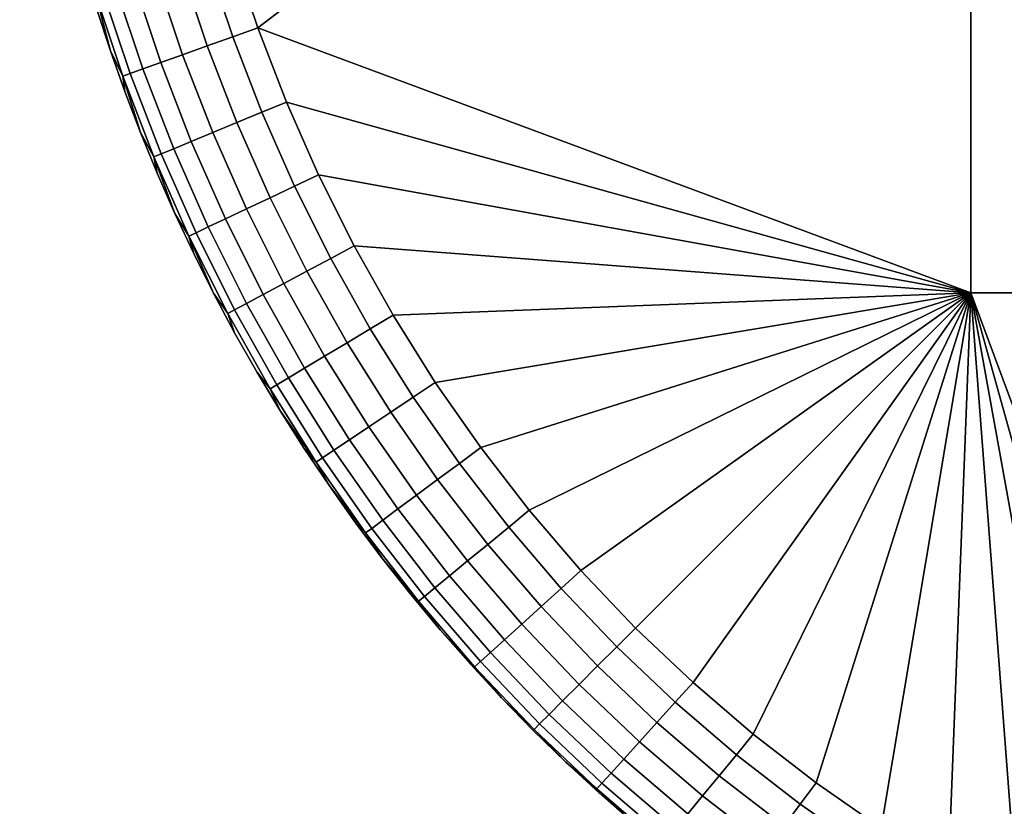
# Model space of a CAD drawing. Units: inches. Extents: x 153 to 338, y -2 to 95.
# Drawn here: x 166 to 166, y 17 to 18 of the extents above; entities that cross this region are included whole.
import ezdxf

# ---------------------------------------------------------------- set-up
doc = ezdxf.new("R2010")
doc.units = ezdxf.units.IN
doc.header["$MEASUREMENT"] = 0
doc.layers.add('Default', color=7, linetype='Continuous', true_color=0x000000)

msp = doc.modelspace()

# ---------------------------------------------------------------- meshes
at = {"layer": 'Default'}
mesh = msp.add_polyface(dxfattribs=at)
corners = [(169.03545, 10, 2.05786), (169.03545, 19.936, 12.37786), (169.03545, 19.936, 2.05786), (169.03545, 0.064, 12.37786), (169.03545, 10, 22.69786), (169.03545, 19.936, 22.69786), (169.03545, 10, 22.69786), (169.03119, 0.064, 22.79221), (169.03119, 19.936, 22.79221), (169.03545, 19.936, 22.69786), (168.91814, 19.936, 23.18012), (168.86429, 0.064, 23.27243), (168.86429, 19.936, 23.27243), (168.96172, 19.936, 23.08436), (168.91814, 0.064, 23.18012), (168.96172, 0.064, 23.08436), (168.9949, 19.936, 22.98677), (168.27435, 0.064, 23.70733), (168.1765, 19.936, 23.73033), (168.27435, 19.936, 23.70733), (167.98544, 10, 23.74786), (167.98544, 19.936, 23.74786), (168.07979, 19.936, 23.74361), (168.37193, 0.064, 23.67414), (168.37193, 19.936, 23.67414), (168.72791, 19.936, 23.44032), (168.72791, 0.064, 23.44032), (168.64725, 19.936, 23.51303), (167.98544, 10, 23.74786), (161.29044, 19.936, 23.74786), (167.98544, 19.936, 23.74786), (167.98544, 10, 1.00786), (167.98544, 19.936, 1.00786), (161.29044, 19.936, 1.00786), (161.29044, 0.064, 1.00786), (168.07979, 19.936, 1.01211), (167.98544, 19.936, 1.00786), (167.98544, 10, 1.00786), (168.27435, 19.936, 1.04839), (168.37193, 0.064, 1.08158), (168.37193, 19.936, 1.08158), (168.56001, 19.936, 1.17901), (168.64725, 0.064, 1.24269), (168.64725, 19.936, 1.24269), (168.72791, 19.936, 1.3154), (168.80061, 0.064, 1.39605), (168.80061, 19.936, 1.39605), (168.86429, 19.936, 1.48329), (168.91814, 0.064, 1.5756), (168.91814, 19.936, 1.5756), (169.03119, 19.936, 1.96351), (169.03545, 10, 2.05786), (169.03545, 19.936, 2.05786), (168.96172, 0.064, 1.67136), (168.96172, 19.936, 1.67136), (169.03545, 19.936, 12.37786), (169.03993, 19.95956, 2.05786), (169.03545, 19.936, 2.05786), (169.03993, 19.95956, 22.69786), (169.03545, 19.936, 22.69786), (169.16066, 19.936, 1.95183), (169.16544, 19.936, 2.05786), (169.16544, 10, 2.05786), (168.09146, 19.936, 0.88263), (168.09146, 0.064, 0.88263), (167.98544, 10, 0.87786), (167.98544, 19.936, 0.87786), (167.98544, 10, 0.87786), (161.29044, 19.936, 0.87786), (167.98544, 19.936, 0.87786), (161.29044, 19.936, 23.87786), (161.29044, 0.064, 23.87786), (167.98544, 10, 23.87786), (167.98544, 19.936, 23.87786), (168.09146, 19.936, 23.87309), (167.98544, 19.936, 23.87786), (167.98544, 10, 23.87786), (168.09146, 0.064, 23.87309), (168.20015, 19.936, 23.85816), (168.5274, 0.064, 23.74603), (168.5274, 19.936, 23.74603), (168.41978, 19.936, 23.79501), (168.63115, 19.936, 23.68551), (168.63115, 0.064, 23.68551), (168.72919, 19.936, 23.61396), (169.14574, 19.936, 22.91257), (169.11989, 19.936, 23.02255), (169.11989, 0.064, 23.02255), (169.16066, 19.936, 22.80389), (169.14574, 0.064, 22.91257), (169.16544, 10, 22.69786), (169.16544, 19.936, 22.69786), (169.0826, 19.936, 23.13221), (169.03362, 19.936, 23.23983), (169.0826, 0.064, 23.13221), (169.16544, 10, 22.69786), (169.16544, 19.936, 12.37786), (169.16544, 19.936, 22.69786), (169.16544, 0.064, 12.37786), (169.16544, 10, 2.05786), (169.16544, 19.936, 2.05786)]
mesh.append_faces([[corners[k] for k in face] for face in [(0, 1, 2, 2), (3, 4, 1, 1), (4, 5, 1, 1), (6, 7, 8, 8), (6, 8, 9, 9), (10, 11, 12, 12), (13, 14, 10, 10), (15, 13, 16, 16), (17, 18, 19, 19), (20, 21, 22, 22), (23, 19, 24, 24), (25, 26, 27, 27), (28, 29, 30, 30), (31, 32, 33, 33), (34, 31, 33, 33), (35, 36, 37, 37), (38, 39, 40, 40), (41, 42, 43, 43), (44, 45, 46, 46), (47, 48, 49, 49), (50, 51, 52, 52), (49, 53, 54, 54), (55, 56, 57, 57), (58, 55, 59, 59), (60, 61, 62, 62), (63, 64, 65, 66), (67, 68, 69, 69), (70, 71, 72, 73), (74, 75, 76, 76), (77, 78, 74, 74), (79, 80, 81, 81), (82, 83, 84, 84), (85, 86, 87, 87), (88, 85, 89, 89), (88, 90, 91, 91), (92, 93, 94, 94), (95, 96, 97, 97), (96, 98, 99, 100)]])
mesh = msp.add_polyface(dxfattribs=at)
corners = [(168.37193, 0.064, 1.08158), (168.38889, 0.04044, 1.08385), (168.4677, 0.064, 1.12516), (168.86205, 0.04044, 1.47195), (168.86429, 0.064, 1.48329), (168.80061, 0.064, 1.39605), (169.01993, 0.04044, 1.85215), (169.01791, 0.064, 1.8668), (168.9949, 0.064, 1.76894), (169.13864, 0.04044, 1.82854), (169.14574, 0.064, 1.84314), (169.16066, 0.064, 1.95183), (169.11989, 0.064, 1.73317), (168.96265, 0.04044, 1.40471), (168.9731, 0.064, 1.41215), (169.03362, 0.064, 1.51589), (168.90154, 0.064, 1.31411), (169.0826, 0.064, 1.62351), (169.07123, 0.04044, 1.60812), (168.6386, 0.04044, 1.08065), (168.63115, 0.064, 1.0702), (168.72919, 0.064, 1.14176), (168.21477, 0.04044, 0.90465), (168.20015, 0.064, 0.89756), (168.31012, 0.064, 0.92341), (168.09146, 0.064, 0.88263), (167.98544, 0.04044, 23.87337), (167.98544, 0.064, 23.87786), (161.29044, 0.064, 23.87786), (167.98544, 0.04044, 23.87337), (168.09146, 0.064, 23.87309), (167.98544, 0.064, 23.87786), (168.43518, 0.04044, 23.78365), (168.41978, 0.064, 23.79501), (168.31012, 0.064, 23.83231), (168.5274, 0.064, 23.74603), (168.6386, 0.04044, 23.67507), (168.63115, 0.064, 23.68551), (168.96265, 0.04044, 23.35101), (168.9731, 0.064, 23.34357), (168.90154, 0.064, 23.44161), (169.13864, 0.04044, 22.92718), (169.14574, 0.064, 22.91257), (169.11989, 0.064, 23.02255), (169.16095, 0.04044, 2.05786), (169.16544, 0.064, 2.05786), (169.16544, 0.064, 12.37786), (169.03545, 10, 2.05786), (169.03545, 0.064, 2.05786), (169.03545, 0.064, 12.37786), (169.03545, 0.064, 22.69786), (169.03545, 10, 22.69786), (169.03545, 10, 22.69786), (169.03545, 0.064, 22.69786), (169.03119, 0.064, 22.79221), (168.96172, 19.936, 23.08436), (168.96172, 0.064, 23.08436), (168.91814, 0.064, 23.18012), (168.9949, 19.936, 22.98677), (168.9949, 0.064, 22.98677), (169.01791, 19.936, 22.88892), (169.01791, 0.064, 22.88892), (167.98544, 10, 23.74786), (168.07979, 0.064, 23.74361), (167.98544, 0.064, 23.74786), (167.98544, 10, 23.74786), (167.98544, 0.064, 23.74786), (161.29044, 0.064, 23.74786), (167.98544, 10, 1.00786), (161.29044, 0.064, 1.00786), (167.98544, 0.064, 1.00786), (167.98544, 10, 1.00786), (167.98544, 0.064, 1.00786), (168.07979, 0.064, 1.01211), (169.03545, 10, 2.05786), (169.03119, 0.064, 1.96351), (169.03545, 0.064, 2.05786), (169.16544, 10, 2.05786), (169.16544, 0.064, 2.05786), (169.16066, 0.064, 1.95183), (167.98544, 10, 0.87786), (168.09146, 0.064, 0.88263), (167.98544, 0.064, 0.87786), (161.29044, 0.064, 0.87786), (167.98544, 10, 0.87786), (167.98544, 0.064, 0.87786), (167.98544, 0.064, 23.87786), (167.98544, 10, 23.87786), (161.29044, 0.064, 23.87786), (168.09146, 0.064, 23.87309), (167.98544, 10, 23.87786), (167.98544, 0.064, 23.87786), (169.16544, 10, 22.69786), (169.16066, 0.064, 22.80389), (169.16544, 0.064, 22.69786), (169.16544, 10, 22.69786), (169.16544, 0.064, 22.69786), (169.16544, 0.064, 12.37786), (169.16544, 0.064, 2.05786), (169.16544, 10, 2.05786)]
mesh.append_faces([[corners[k] for k in face] for face in [(0, 1, 2, 2), (3, 4, 5, 5), (6, 7, 8, 8), (9, 10, 11, 11), (10, 9, 12, 12), (13, 14, 15, 15), (13, 16, 14, 14), (17, 18, 15, 15), (19, 20, 21, 21), (22, 23, 24, 24), (23, 22, 25, 25), (26, 27, 28, 28), (29, 30, 31, 31), (32, 33, 34, 34), (32, 35, 33, 33), (35, 36, 37, 37), (38, 39, 40, 40), (41, 42, 43, 43), (44, 45, 46, 46), (47, 48, 49, 49), (50, 51, 49, 49), (52, 53, 54, 54), (55, 56, 57, 57), (58, 59, 56, 56), (59, 60, 61, 61), (62, 63, 64, 64), (65, 66, 67, 67), (68, 69, 70, 70), (71, 72, 73, 73), (74, 75, 76, 76), (77, 78, 79, 79), (80, 81, 82, 82), (83, 84, 85, 85), (86, 87, 88, 88), (89, 90, 91, 91), (92, 93, 94, 94), (95, 96, 97, 97), (98, 99, 97, 97)]])
mesh = msp.add_polyface(dxfattribs=at)
corners = [(169.03545, 19.936, 12.37786), (169.03545, 10, 2.05786), (169.03545, 0.064, 12.37786), (169.03119, 0.064, 22.79221), (169.01791, 0.064, 22.88892), (169.03119, 19.936, 22.79221), (168.91814, 0.064, 23.18012), (168.86429, 0.064, 23.27243), (168.91814, 19.936, 23.18012), (168.80061, 0.064, 23.35967), (168.80061, 19.936, 23.35967), (168.86429, 19.936, 23.27243), (168.9949, 19.936, 22.98677), (169.01791, 19.936, 22.88892), (168.9949, 0.064, 22.98677), (168.72791, 19.936, 23.44032), (168.72791, 0.064, 23.44032), (168.56001, 0.064, 23.5767), (168.56001, 19.936, 23.5767), (168.64725, 0.064, 23.51303), (168.4677, 19.936, 23.63056), (168.4677, 0.064, 23.63056), (168.64725, 19.936, 23.51303), (168.37193, 19.936, 23.67414), (168.37193, 0.064, 23.67414), (168.1765, 0.064, 23.73033), (168.07979, 0.064, 23.74361), (168.07979, 19.936, 23.74361), (168.1765, 19.936, 23.73033), (168.27435, 0.064, 23.70733), (168.27435, 19.936, 23.70733), (167.98544, 10, 23.74786), (161.29044, 19.936, 23.74786), (167.98544, 10, 23.74786), (161.29044, 0.064, 23.74786), (168.64725, 0.064, 1.24269), (168.56001, 19.936, 1.17901), (168.56001, 0.064, 1.17901), (168.07979, 0.064, 1.01211), (168.07979, 19.936, 1.01211), (167.98544, 10, 1.00786), (168.86429, 19.936, 1.48329), (168.86429, 0.064, 1.48329), (168.91814, 0.064, 1.5756), (168.80061, 19.936, 1.39605), (168.80061, 0.064, 1.39605), (168.96172, 19.936, 1.67136), (168.96172, 0.064, 1.67136), (168.9949, 0.064, 1.76894), (169.03119, 19.936, 1.96351), (169.03119, 0.064, 1.96351), (169.03545, 10, 2.05786), (169.16066, 0.064, 1.95183), (169.16066, 19.936, 1.95183), (169.16544, 10, 2.05786), (161.29044, 0.064, 0.87786), (161.29044, 19.936, 0.87786), (167.98544, 10, 0.87786), (168.31012, 0.064, 23.83231), (168.31012, 19.936, 23.83231), (168.20015, 0.064, 23.85816), (168.63115, 19.936, 23.68551), (168.5274, 0.064, 23.74603), (168.63115, 0.064, 23.68551), (168.41978, 19.936, 23.79501), (168.41978, 0.064, 23.79501), (168.72919, 19.936, 23.61396), (168.72919, 0.064, 23.61396), (168.09146, 0.064, 23.87309), (168.09146, 19.936, 23.87309), (167.98544, 10, 23.87786), (169.03362, 19.936, 23.23983), (169.03362, 0.064, 23.23983), (169.0826, 0.064, 23.13221), (169.14574, 0.064, 22.91257), (169.14574, 19.936, 22.91257), (169.11989, 0.064, 23.02255), (169.0826, 19.936, 23.13221), (169.16066, 19.936, 22.80389), (169.16066, 0.064, 22.80389), (169.16544, 10, 22.69786), (169.16544, 19.936, 12.37786), (169.16544, 10, 22.69786), (169.16544, 0.064, 12.37786)]
mesh.append_faces([[corners[k] for k in face] for face in [(0, 1, 2, 2), (3, 4, 5, 5), (6, 7, 8, 8), (7, 9, 10, 11), (12, 13, 14, 14), (13, 5, 4, 4), (15, 10, 9, 9), (15, 9, 16, 16), (17, 18, 19, 19), (20, 17, 21, 21), (16, 19, 22, 22), (23, 21, 24, 24), (25, 26, 27, 28), (28, 29, 25, 25), (24, 29, 30, 30), (23, 20, 21, 21), (18, 22, 19, 19), (20, 18, 17, 17), (31, 27, 26, 26), (32, 33, 34, 34), (35, 36, 37, 37), (38, 39, 40, 40), (41, 42, 43, 43), (42, 44, 45, 45), (46, 47, 48, 48), (49, 50, 51, 51), (52, 53, 54, 54), (55, 56, 57, 57), (58, 59, 60, 60), (61, 62, 63, 63), (62, 64, 65, 65), (66, 63, 67, 67), (68, 69, 70, 70), (71, 72, 73, 73), (74, 75, 76, 76), (77, 73, 76, 76), (78, 79, 80, 80), (81, 82, 83, 83)]])
mesh = msp.add_polyface(dxfattribs=at)
corners = [(165.78464, 17.87494, 0.40041), (165.78464, 17.87494, -0.07959), (165.79532, 17.84695, -0.07959), (165.79532, 17.84695, 0.40041), (165.85854, 17.97046, 0.50041), (166.3649, 18.29235, 0.50041), (165.84384, 18.02296, 0.50041), (166.3649, 17.73701, 0.50041), (165.87575, 17.91869, 0.50041), (165.8954, 17.8678, 0.50041), (165.84384, 18.02296, -0.17959), (166.3649, 18.29235, -0.17959), (165.85854, 17.97046, -0.17959), (165.87575, 17.91869, -0.17959), (166.3649, 17.73701, -0.17959), (165.8954, 17.8678, -0.17959), (165.80815, 18.01403, 0.49339), (165.79561, 18.06892, 0.49339), (165.77803, 18.06543, 0.48411), (165.79077, 18.00968, 0.48411), (165.8262, 18.01855, 0.49874), (165.81386, 18.07255, 0.49874), (165.8062, 17.95459, 0.48411), (165.77527, 18.0058, 0.47112), (165.79091, 17.94995, 0.47112), (165.82333, 17.95978, 0.49339), (165.84114, 17.96518, 0.49874), (165.8092, 17.89489, 0.47112), (165.77847, 17.94618, 0.45513), (165.79698, 17.89052, 0.45513), (165.82425, 17.90027, 0.48411), (165.84111, 17.9063, 0.49339), (165.85863, 17.91257, 0.49874), (165.80956, 17.83224, 0.43722), (165.78824, 17.88739, 0.43722), (165.7832, 17.88559, 0.4186), (165.80461, 17.83019, 0.4186), (165.81812, 17.83579, 0.45513), (165.83011, 17.84076, 0.47112), (165.84488, 17.84687, 0.48411), (165.86142, 17.85373, 0.49339), (165.8786, 17.86084, 0.49874), (165.79532, 17.84695, 0.40041), (165.85854, 17.97046, 0.50041), (165.84384, 18.02296, 0.50041), (165.8954, 17.8678, 0.50041), (165.87575, 17.91869, 0.50041), (165.90103, 17.81013, 0.49874), (165.91747, 17.81791, 0.50041), (165.83171, 18.07609, 0.50041), (165.80815, 18.01403, -0.17257), (165.79077, 18.00968, -0.16329), (165.77803, 18.06543, -0.16329), (165.79561, 18.06892, -0.17257), (165.8262, 18.01855, -0.17792), (165.81386, 18.07255, -0.17792), (165.8062, 17.95459, -0.16329), (165.79091, 17.94995, -0.1503), (165.77527, 18.0058, -0.1503), (165.82333, 17.95978, -0.17257), (165.84114, 17.96518, -0.17792), (165.8092, 17.89489, -0.1503), (165.79698, 17.89052, -0.13431), (165.77847, 17.94618, -0.13431), (165.82425, 17.90027, -0.16329), (165.84111, 17.9063, -0.17257), (165.85863, 17.91257, -0.17792), (165.80956, 17.83224, -0.1164), (165.80461, 17.83019, -0.09779), (165.7832, 17.88559, -0.09779), (165.78824, 17.88739, -0.1164), (165.81812, 17.83579, -0.13431), (165.83011, 17.84076, -0.1503), (165.84488, 17.84687, -0.16329), (165.86142, 17.85373, -0.17257), (165.8786, 17.86084, -0.17792), (165.79532, 17.84695, -0.07959), (165.83171, 18.07609, -0.17959), (165.84384, 18.02296, -0.17959), (165.85854, 17.97046, -0.17959), (165.87575, 17.91869, -0.17959), (165.90103, 17.81013, -0.17792), (165.8954, 17.8678, -0.17959), (165.91747, 17.81791, -0.17959)]
mesh.append_faces([[corners[k] for k in face] for face in [(0, 1, 2, 3), (4, 5, 6, 6), (7, 8, 9, 9), (5, 4, 8, 8), (10, 11, 12, 12), (13, 14, 15, 15), (16, 17, 18, 19), (20, 21, 17, 16), (22, 19, 23, 24), (25, 16, 19, 22), (26, 20, 16, 25), (27, 24, 28, 29), (30, 22, 24, 27), (31, 25, 22, 30), (32, 26, 25, 31), (33, 34, 35, 36), (37, 29, 34, 33), (38, 27, 29, 37), (39, 30, 27, 38), (40, 31, 30, 39), (41, 32, 31, 40), (35, 42, 36, 36), (26, 43, 44, 20), (41, 45, 46, 32), (47, 48, 45, 41), (32, 46, 43, 26), (20, 44, 49, 21), (50, 51, 52, 53), (54, 50, 53, 55), (56, 57, 58, 51), (59, 56, 51, 50), (60, 59, 50, 54), (61, 62, 63, 57), (64, 61, 57, 56), (65, 64, 56, 59), (66, 65, 59, 60), (67, 68, 69, 70), (71, 67, 70, 62), (72, 71, 62, 61), (73, 72, 61, 64), (74, 73, 64, 65), (75, 74, 65, 66), (69, 68, 76, 76), (54, 55, 77, 78), (66, 60, 79, 80), (81, 75, 82, 83), (75, 66, 80, 82), (60, 54, 78, 79)]])
mesh = msp.add_polyface(dxfattribs=at)
corners = [(166.92006, 18.29235, 0.50041), (166.3649, 18.29235, 0.50041), (166.3649, 17.73701, 0.50041), (166.92006, 17.73701, 0.50041), (165.94189, 17.76913, 0.50041), (165.96861, 17.72161, 0.50041), (165.99757, 17.67544, 0.50041), (166.02875, 17.63078, 0.50041), (166.09747, 17.54642, 0.50041), (166.13493, 17.50698, 0.50041), (166.06206, 17.58773, 0.50041), (165.8954, 17.8678, 0.50041), (165.91747, 17.81791, 0.50041), (166.17438, 17.46952, 0.50041), (166.49585, 17.26738, 0.50041), (166.54674, 17.24771, 0.50041), (166.59851, 17.2305, 0.50041), (166.65103, 17.21579, 0.50041), (166.70418, 17.20364, 0.50041), (166.30344, 17.3696, 0.50041), (166.25876, 17.40078, 0.50041), (166.2157, 17.4341, 0.50041), (166.34961, 17.34062, 0.50041), (165.87575, 17.91869, 0.50041), (166.39714, 17.31389, 0.50041), (166.92006, 18.29235, -0.17959), (166.92006, 17.73701, -0.17959), (166.3649, 17.73701, -0.17959), (166.3649, 18.29235, -0.17959), (165.96861, 17.72161, -0.17959), (165.94189, 17.76913, -0.17959), (166.09747, 17.54642, -0.17959), (166.06206, 17.58773, -0.17959), (166.02875, 17.63078, -0.17959), (165.87575, 17.91869, -0.17959), (165.85854, 17.97046, -0.17959), (166.13493, 17.50698, -0.17959), (166.59851, 17.2305, -0.17959), (166.54674, 17.24771, -0.17959), (166.75781, 17.1941, -0.17959), (166.70418, 17.20364, -0.17959), (166.25876, 17.40078, -0.17959), (166.2157, 17.4341, -0.17959), (166.17438, 17.46952, -0.17959), (166.30344, 17.3696, -0.17959), (166.34961, 17.34062, -0.17959), (166.39714, 17.31389, -0.17959), (166.1376, 17.42896, 0.48411), (166.09622, 17.46826, 0.48411), (166.0849, 17.45695, 0.47112), (166.12686, 17.4171, 0.47112), (166.14964, 17.44223, 0.49339), (166.10889, 17.48094, 0.49339), (166.16216, 17.45603, 0.49874), (166.12207, 17.49411, 0.49874), (166.20415, 17.42003, 0.49874), (166.19232, 17.40564, 0.49339), (166.2157, 17.4341, 0.50041), (166.17438, 17.46952, 0.50041), (166.13493, 17.50698, 0.50041), (166.1376, 17.42896, -0.16329), (166.12686, 17.4171, -0.1503), (166.0849, 17.45695, -0.1503), (166.09622, 17.46826, -0.16329), (166.14964, 17.44223, -0.17257), (166.10889, 17.48094, -0.17257), (166.16216, 17.45603, -0.17792), (166.12207, 17.49411, -0.17792), (166.19232, 17.40564, -0.17257), (166.18095, 17.39179, -0.16329), (166.20415, 17.42003, -0.17792), (166.13493, 17.50698, -0.17959), (166.17438, 17.46952, -0.17959), (166.2157, 17.4341, -0.17959), (166.08398, 17.53419, -0.17792), (166.09747, 17.54642, -0.17959)]
mesh.append_faces([[corners[k] for k in face] for face in [(0, 1, 2, 3), (4, 5, 2, 2), (6, 7, 2, 2), (2, 8, 9, 9), (8, 2, 10, 10), (7, 10, 2, 2), (11, 12, 2, 2), (2, 9, 13, 13), (14, 15, 2, 2), (16, 17, 3, 3), (17, 18, 3, 3), (19, 2, 20, 20), (20, 2, 21, 21), (2, 19, 22, 22), (2, 1, 23, 23), (2, 15, 3, 3), (22, 24, 2, 2), (21, 2, 13, 13), (25, 26, 27, 28), (29, 30, 27, 27), (27, 31, 32, 32), (32, 33, 27, 27), (34, 35, 28, 28), (36, 31, 27, 27), (37, 38, 26, 26), (39, 40, 26, 26), (41, 42, 27, 27), (42, 43, 27, 27), (27, 44, 41, 41), (45, 27, 46, 46), (27, 34, 28, 28), (44, 27, 45, 45), (27, 26, 38, 38), (36, 27, 43, 43), (47, 48, 49, 50), (51, 52, 48, 47), (53, 54, 52, 51), (55, 53, 51, 56), (55, 57, 58, 53), (53, 58, 59, 54), (60, 61, 62, 63), (64, 60, 63, 65), (66, 64, 65, 67), (68, 69, 60, 64), (70, 68, 64, 66), (66, 67, 71, 72), (70, 66, 72, 73), (67, 74, 75, 71)]])
mesh = msp.add_polyface(dxfattribs=at)
corners = [(165.73611, 18.04404, 0.40041), (165.73611, 18.04404, -0.07959), (165.74237, 18.01586, -0.07959), (165.74237, 18.01586, 0.40041), (165.74936, 17.98763, 0.40041), (165.74936, 17.98763, -0.07959), (165.75706, 17.95941, -0.07959), (165.75706, 17.95941, 0.40041), (165.76552, 17.93119, 0.40041), (165.76552, 17.93119, -0.07959), (165.7747, 17.90303, -0.07959), (165.7747, 17.90303, 0.40041), (165.78464, 17.87494, -0.07959), (165.78464, 17.87494, 0.40041), (165.73056, 18.07217, 0.40041), (165.73056, 18.07217, -0.07959), (165.75368, 18.0004, 0.43722), (165.74051, 18.05798, 0.43722), (165.73526, 18.05693, 0.4186), (165.74847, 17.9991, 0.4186), (165.76266, 18.00265, 0.45513), (165.74962, 18.05979, 0.45513), (165.77527, 18.0058, 0.47112), (165.76236, 18.06232, 0.47112), (165.79077, 18.00968, 0.48411), (165.77803, 18.06543, 0.48411), (165.76961, 17.94349, 0.43722), (165.76448, 17.94194, 0.4186), (165.77847, 17.94618, 0.45513), (165.79091, 17.94995, 0.47112), (165.78824, 17.88739, 0.43722), (165.7832, 17.88559, 0.4186), (165.79698, 17.89052, 0.45513), (165.73056, 18.07217, 0.40041), (165.73611, 18.04404, 0.40041), (165.74237, 18.01586, 0.40041), (165.74936, 17.98763, 0.40041), (165.75706, 17.95941, 0.40041), (165.76552, 17.93119, 0.40041), (165.7747, 17.90303, 0.40041), (165.78464, 17.87494, 0.40041), (165.79532, 17.84695, 0.40041), (165.72488, 18.11531, 0.4186), (165.75368, 18.0004, -0.1164), (165.74847, 17.9991, -0.09779), (165.73526, 18.05693, -0.09779), (165.74051, 18.05798, -0.1164), (165.76266, 18.00265, -0.13431), (165.74962, 18.05979, -0.13431), (165.77527, 18.0058, -0.1503), (165.76236, 18.06232, -0.1503), (165.79077, 18.00968, -0.16329), (165.77803, 18.06543, -0.16329), (165.76961, 17.94349, -0.1164), (165.76448, 17.94194, -0.09779), (165.77847, 17.94618, -0.13431), (165.79091, 17.94995, -0.1503), (165.78824, 17.88739, -0.1164), (165.7832, 17.88559, -0.09779), (165.79698, 17.89052, -0.13431), (165.73611, 18.04404, -0.07959), (165.73056, 18.07217, -0.07959), (165.74936, 17.98763, -0.07959), (165.74237, 18.01586, -0.07959), (165.76552, 17.93119, -0.07959), (165.75706, 17.95941, -0.07959), (165.7747, 17.90303, -0.07959), (165.79532, 17.84695, -0.07959), (165.78464, 17.87494, -0.07959)]
mesh.append_faces([[corners[k] for k in face] for face in [(0, 1, 2, 3), (4, 5, 6, 7), (3, 2, 5, 4), (8, 9, 10, 11), (11, 10, 12, 13), (7, 6, 9, 8), (14, 15, 1, 0), (16, 17, 18, 19), (20, 21, 17, 16), (22, 23, 21, 20), (24, 25, 23, 22), (26, 16, 19, 27), (28, 20, 16, 26), (29, 22, 20, 28), (30, 26, 27, 31), (32, 28, 26, 30), (18, 33, 34, 34), (18, 34, 35, 35), (19, 36, 37, 37), (27, 38, 39, 39), (31, 39, 40, 40), (27, 37, 38, 38), (31, 40, 41, 41), (19, 35, 36, 36), (18, 42, 33, 33), (19, 18, 35, 35), (31, 27, 39, 39), (19, 37, 27, 27), (43, 44, 45, 46), (47, 43, 46, 48), (49, 47, 48, 50), (51, 49, 50, 52), (53, 54, 44, 43), (55, 53, 43, 47), (56, 55, 47, 49), (57, 58, 54, 53), (59, 57, 53, 55), (45, 60, 61, 61), (44, 62, 63, 63), (54, 64, 65, 65), (54, 66, 64, 64), (44, 65, 62, 62), (58, 67, 68, 68), (58, 68, 66, 66), (45, 63, 60, 60), (44, 63, 45, 45), (58, 66, 54, 54), (44, 54, 65, 65)]])
mesh = msp.add_polyface(dxfattribs=at)
corners = [(165.89099, 17.65634, 0.40041), (165.89099, 17.65634, -0.07959), (165.90759, 17.63022, -0.07959), (165.90759, 17.63022, 0.40041), (165.99757, 17.67544, 0.50041), (166.3649, 17.73701, 0.50041), (165.96861, 17.72161, 0.50041), (165.91747, 17.81791, 0.50041), (165.94189, 17.76913, 0.50041), (165.91747, 17.81791, -0.17959), (166.3649, 17.73701, -0.17959), (165.94189, 17.76913, -0.17959), (165.96861, 17.72161, -0.17959), (165.99757, 17.67544, -0.17959), (166.02875, 17.63078, -0.17959), (165.8954, 17.8678, -0.17959), (165.90944, 17.75178, 0.49339), (165.88422, 17.80218, 0.49339), (165.86803, 17.79452, 0.48411), (165.89365, 17.74334, 0.48411), (165.92584, 17.76056, 0.49874), (165.90103, 17.81013, 0.49874), (165.90797, 17.68525, 0.47112), (165.87956, 17.7358, 0.47112), (165.8681, 17.72968, 0.45513), (165.89684, 17.67857, 0.45513), (165.92169, 17.69347, 0.48411), (165.93704, 17.70268, 0.49339), (165.953, 17.71225, 0.49874), (165.92027, 17.62377, 0.43722), (165.88889, 17.6738, 0.43722), (165.88429, 17.67105, 0.4186), (165.91583, 17.6208, 0.4186), (165.92799, 17.62893, 0.45513), (165.9388, 17.63614, 0.47112), (165.95209, 17.64503, 0.48411), (165.96698, 17.65499, 0.49339), (165.98245, 17.66533, 0.49874), (165.99918, 17.60884, 0.49339), (165.98479, 17.59816, 0.48411), (166.01413, 17.61993, 0.49874), (165.89099, 17.65634, 0.40041), (165.90759, 17.63022, 0.40041), (165.87511, 17.6828, 0.40041), (165.96861, 17.72161, 0.50041), (165.94189, 17.76913, 0.50041), (166.02875, 17.63078, 0.50041), (165.99757, 17.67544, 0.50041), (165.91747, 17.81791, 0.50041), (165.90944, 17.75178, -0.17257), (165.89365, 17.74334, -0.16329), (165.86803, 17.79452, -0.16329), (165.88422, 17.80218, -0.17257), (165.92584, 17.76056, -0.17792), (165.90103, 17.81013, -0.17792), (165.90797, 17.68525, -0.1503), (165.89684, 17.67857, -0.13431), (165.8681, 17.72968, -0.13431), (165.87956, 17.7358, -0.1503), (165.92169, 17.69347, -0.16329), (165.93704, 17.70268, -0.17257), (165.953, 17.71225, -0.17792), (165.92027, 17.62377, -0.1164), (165.91583, 17.6208, -0.09779), (165.88429, 17.67105, -0.09779), (165.88889, 17.6738, -0.1164), (165.92799, 17.62893, -0.13431), (165.9388, 17.63614, -0.1503), (165.95209, 17.64503, -0.16329), (165.96698, 17.65499, -0.17257), (165.98245, 17.66533, -0.17792), (165.99918, 17.60884, -0.17257), (165.98479, 17.59816, -0.16329), (166.01413, 17.61993, -0.17792), (165.90759, 17.63022, -0.07959), (165.89099, 17.65634, -0.07959), (165.91747, 17.81791, -0.17959), (165.94189, 17.76913, -0.17959), (165.96861, 17.72161, -0.17959), (165.99757, 17.67544, -0.17959), (166.02875, 17.63078, -0.17959)]
mesh.append_faces([[corners[k] for k in face] for face in [(0, 1, 2, 3), (4, 5, 6, 6), (5, 7, 8, 8), (9, 10, 11, 11), (12, 10, 13, 13), (13, 10, 14, 14), (10, 9, 15, 15), (16, 17, 18, 19), (20, 21, 17, 16), (22, 23, 24, 25), (26, 19, 23, 22), (27, 16, 19, 26), (28, 20, 16, 27), (29, 30, 31, 32), (33, 25, 30, 29), (34, 22, 25, 33), (35, 26, 22, 34), (36, 27, 26, 35), (37, 28, 27, 36), (38, 36, 35, 39), (40, 37, 36, 38), (32, 41, 42, 42), (31, 43, 41, 41), (32, 31, 41, 41), (28, 44, 45, 20), (40, 46, 47, 37), (37, 47, 44, 28), (20, 45, 48, 21), (49, 50, 51, 52), (53, 49, 52, 54), (55, 56, 57, 58), (59, 55, 58, 50), (60, 59, 50, 49), (61, 60, 49, 53), (62, 63, 64, 65), (66, 62, 65, 56), (67, 66, 56, 55), (68, 67, 55, 59), (69, 68, 59, 60), (70, 69, 60, 61), (71, 72, 68, 69), (73, 71, 69, 70), (63, 74, 75, 75), (63, 75, 64, 64), (53, 54, 76, 77), (70, 61, 78, 79), (73, 70, 79, 80), (61, 53, 77, 78)]])
mesh = msp.add_polyface(dxfattribs=at)
corners = [(165.80675, 17.81909, 0.40041), (165.80675, 17.81909, -0.07959), (165.81892, 17.7914, -0.07959), (165.81892, 17.7914, 0.40041), (165.83186, 17.76389, 0.40041), (165.83186, 17.76389, -0.07959), (165.84554, 17.7366, -0.07959), (165.84554, 17.7366, 0.40041), (165.85995, 17.70956, 0.40041), (165.85995, 17.70956, -0.07959), (165.87511, 17.6828, -0.07959), (165.87511, 17.6828, 0.40041), (165.89099, 17.65634, -0.07959), (165.89099, 17.65634, 0.40041), (165.79532, 17.84695, 0.40041), (165.79532, 17.84695, -0.07959), (165.83347, 17.77817, 0.43722), (165.80956, 17.83224, 0.43722), (165.80461, 17.83019, 0.4186), (165.82863, 17.77588, 0.4186), (165.84184, 17.78213, 0.45513), (165.81812, 17.83579, 0.45513), (165.85358, 17.78769, 0.47112), (165.83011, 17.84076, 0.47112), (165.86803, 17.79452, 0.48411), (165.84488, 17.84687, 0.48411), (165.88422, 17.80218, 0.49339), (165.86142, 17.85373, 0.49339), (165.90103, 17.81013, 0.49874), (165.8786, 17.86084, 0.49874), (165.85992, 17.72531, 0.43722), (165.85521, 17.72279, 0.4186), (165.8681, 17.72968, 0.45513), (165.87956, 17.7358, 0.47112), (165.89365, 17.74334, 0.48411), (165.88889, 17.6738, 0.43722), (165.88429, 17.67105, 0.4186), (165.89684, 17.67857, 0.45513), (165.79532, 17.84695, 0.40041), (165.80675, 17.81909, 0.40041), (165.81892, 17.7914, 0.40041), (165.83186, 17.76389, 0.40041), (165.84554, 17.7366, 0.40041), (165.85995, 17.70956, 0.40041), (165.87511, 17.6828, 0.40041), (165.83347, 17.77817, -0.1164), (165.82863, 17.77588, -0.09779), (165.80461, 17.83019, -0.09779), (165.80956, 17.83224, -0.1164), (165.84184, 17.78213, -0.13431), (165.81812, 17.83579, -0.13431), (165.85358, 17.78769, -0.1503), (165.83011, 17.84076, -0.1503), (165.86803, 17.79452, -0.16329), (165.84488, 17.84687, -0.16329), (165.88422, 17.80218, -0.17257), (165.86142, 17.85373, -0.17257), (165.90103, 17.81013, -0.17792), (165.8786, 17.86084, -0.17792), (165.85992, 17.72531, -0.1164), (165.85521, 17.72279, -0.09779), (165.8681, 17.72968, -0.13431), (165.87956, 17.7358, -0.1503), (165.89365, 17.74334, -0.16329), (165.88889, 17.6738, -0.1164), (165.88429, 17.67105, -0.09779), (165.89684, 17.67857, -0.13431), (165.81892, 17.7914, -0.07959), (165.80675, 17.81909, -0.07959), (165.83186, 17.76389, -0.07959), (165.79532, 17.84695, -0.07959), (165.85995, 17.70956, -0.07959), (165.84554, 17.7366, -0.07959), (165.89099, 17.65634, -0.07959), (165.87511, 17.6828, -0.07959)]
mesh.append_faces([[corners[k] for k in face] for face in [(0, 1, 2, 3), (4, 5, 6, 7), (3, 2, 5, 4), (8, 9, 10, 11), (11, 10, 12, 13), (7, 6, 9, 8), (14, 15, 1, 0), (16, 17, 18, 19), (20, 21, 17, 16), (22, 23, 21, 20), (24, 25, 23, 22), (26, 27, 25, 24), (28, 29, 27, 26), (30, 16, 19, 31), (32, 20, 16, 30), (33, 22, 20, 32), (34, 24, 22, 33), (35, 30, 31, 36), (37, 32, 30, 35), (18, 38, 39, 39), (19, 40, 41, 41), (19, 41, 42, 42), (18, 39, 40, 40), (43, 44, 36, 31), (31, 42, 43, 43), (19, 18, 40, 40), (31, 19, 42, 42), (45, 46, 47, 48), (49, 45, 48, 50), (51, 49, 50, 52), (53, 51, 52, 54), (55, 53, 54, 56), (57, 55, 56, 58), (59, 60, 46, 45), (61, 59, 45, 49), (62, 61, 49, 51), (63, 62, 51, 53), (64, 65, 60, 59), (66, 64, 59, 61), (47, 67, 68, 68), (46, 69, 67, 67), (47, 68, 70, 70), (60, 71, 72, 72), (65, 73, 74, 74), (71, 60, 65, 74), (46, 72, 69, 69), (46, 67, 47, 47), (60, 72, 46, 46)]])
mesh = msp.add_polyface(dxfattribs=at)
corners = [(166.13368, 17.37297, 0.40041), (166.13368, 17.37297, -0.07959), (166.1577, 17.35296, -0.07959), (166.1577, 17.35296, 0.40041), (166.11018, 17.39362, 0.40041), (166.11018, 17.39362, -0.07959), (166.18219, 17.3336, -0.07959), (166.18219, 17.3336, 0.40041), (166.59851, 17.2305, 0.50041), (166.92006, 17.73701, 0.50041), (166.54674, 17.24771, 0.50041), (166.3649, 17.73701, 0.50041), (166.39714, 17.31389, 0.50041), (166.44594, 17.28946, 0.50041), (166.49585, 17.26738, 0.50041), (166.49585, 17.26738, -0.17959), (166.3649, 17.73701, -0.17959), (166.54674, 17.24771, -0.17959), (166.59851, 17.2305, -0.17959), (166.92006, 17.73701, -0.17959), (166.65103, 17.21579, -0.17959), (166.44594, 17.28946, -0.17959), (166.39714, 17.31389, -0.17959), (166.15666, 17.36221, 0.43722), (166.11189, 17.40059, 0.43722), (166.10829, 17.39663, 0.4186), (166.15327, 17.35807, 0.4186), (166.16257, 17.36938, 0.45513), (166.11813, 17.40747, 0.45513), (166.17081, 17.37943, 0.47112), (166.12686, 17.4171, 0.47112), (166.18095, 17.39179, 0.48411), (166.1376, 17.42896, 0.48411), (166.19232, 17.40564, 0.49339), (166.14964, 17.44223, 0.49339), (166.20886, 17.33355, 0.45513), (166.20334, 17.3261, 0.43722), (166.21661, 17.34398, 0.47112), (166.22614, 17.35682, 0.48411), (166.23682, 17.37121, 0.49339), (166.24791, 17.38616, 0.49874), (166.20415, 17.42003, 0.49874), (166.28297, 17.339, 0.49339), (166.27303, 17.32411, 0.48411), (166.29332, 17.35447, 0.49874), (166.11018, 17.39362, 0.40041), (166.13368, 17.37297, 0.40041), (166.1577, 17.35296, 0.40041), (166.18219, 17.3336, 0.40041), (166.25876, 17.40078, 0.50041), (166.2157, 17.4341, 0.50041), (166.34024, 17.32502, 0.49874), (166.34961, 17.34062, 0.50041), (166.30344, 17.3696, 0.50041), (166.15666, 17.36221, -0.1164), (166.15327, 17.35807, -0.09779), (166.10829, 17.39663, -0.09779), (166.11189, 17.40059, -0.1164), (166.16257, 17.36938, -0.13431), (166.11813, 17.40747, -0.13431), (166.17081, 17.37943, -0.1503), (166.12686, 17.4171, -0.1503), (166.18095, 17.39179, -0.16329), (166.1376, 17.42896, -0.16329), (166.20886, 17.33355, -0.13431), (166.20334, 17.3261, -0.1164), (166.21661, 17.34398, -0.1503), (166.22614, 17.35682, -0.16329), (166.23682, 17.37121, -0.17257), (166.19232, 17.40564, -0.17257), (166.24791, 17.38616, -0.17792), (166.20415, 17.42003, -0.17792), (166.28297, 17.339, -0.17257), (166.27303, 17.32411, -0.16329), (166.29332, 17.35447, -0.17792), (166.1577, 17.35296, -0.07959), (166.13368, 17.37297, -0.07959), (166.18219, 17.3336, -0.07959), (166.11018, 17.39362, -0.07959), (166.20015, 17.3218, -0.09779), (166.2157, 17.4341, -0.17959), (166.25876, 17.40078, -0.17959), (166.30344, 17.3696, -0.17959), (166.34024, 17.32502, -0.17792), (166.34961, 17.34062, -0.17959)]
mesh.append_faces([[corners[k] for k in face] for face in [(0, 1, 2, 3), (4, 5, 1, 0), (3, 2, 6, 7), (8, 9, 10, 10), (11, 12, 13, 13), (14, 11, 13, 13), (15, 16, 17, 17), (18, 19, 20, 20), (16, 21, 22, 22), (16, 15, 21, 21), (23, 24, 25, 26), (27, 28, 24, 23), (29, 30, 28, 27), (31, 32, 30, 29), (33, 34, 32, 31), (35, 27, 23, 36), (37, 29, 27, 35), (38, 31, 29, 37), (39, 33, 31, 38), (40, 41, 33, 39), (42, 39, 38, 43), (44, 40, 39, 42), (25, 45, 46, 46), (26, 47, 48, 48), (26, 46, 47, 47), (25, 46, 26, 26), (40, 49, 50, 41), (51, 52, 53, 44), (44, 53, 49, 40), (54, 55, 56, 57), (58, 54, 57, 59), (60, 58, 59, 61), (62, 60, 61, 63), (64, 65, 54, 58), (66, 64, 58, 60), (67, 66, 60, 62), (68, 67, 62, 69), (70, 68, 69, 71), (72, 73, 67, 68), (74, 72, 68, 70), (55, 75, 76, 76), (55, 77, 75, 75), (56, 76, 78, 78), (79, 77, 55, 55), (56, 55, 76, 76), (70, 71, 80, 81), (74, 70, 81, 82), (83, 74, 82, 84)]])
mesh = msp.add_polyface(dxfattribs=at)
corners = [(166.33757, 17.23194, 0.40041), (166.33757, 17.23194, -0.07959), (166.36461, 17.21752, -0.07959), (166.36461, 17.21752, 0.40041), (166.92006, 17.73701, 0.50041), (166.75781, 17.1941, 0.50041), (166.81181, 17.18723, 0.50041), (166.70418, 17.20364, 0.50041), (166.86606, 17.18306, 0.50041), (166.92043, 17.18167, 0.50041), (166.92006, 17.73701, -0.17959), (166.81181, 17.18723, -0.17959), (166.75781, 17.1941, -0.17959), (166.65103, 17.21579, -0.17959), (166.70418, 17.20364, -0.17959), (166.86606, 17.18306, -0.17959), (166.92043, 17.18167, -0.17959), (166.37135, 17.26565, 0.48411), (166.32147, 17.2937, 0.48411), (166.31325, 17.27999, 0.47112), (166.36382, 17.25156, 0.47112), (166.37979, 17.28144, 0.49339), (166.33067, 17.30906, 0.49339), (166.38857, 17.29785, 0.49874), (166.34024, 17.32502, 0.49874), (166.40619, 17.20545, 0.43722), (166.35332, 17.23193, 0.43722), (166.3508, 17.22721, 0.4186), (166.4039, 17.20062, 0.4186), (166.41016, 17.21384, 0.45513), (166.3577, 17.24011, 0.45513), (166.41571, 17.22557, 0.47112), (166.42255, 17.24002, 0.48411), (166.43021, 17.2562, 0.49339), (166.43816, 17.27302, 0.49874), (166.47491, 17.21686, 0.48411), (166.4688, 17.20209, 0.47112), (166.48177, 17.23339, 0.49339), (166.48888, 17.25058, 0.49874), (166.54062, 17.23059, 0.49874), (166.53436, 17.21307, 0.49339), (166.33757, 17.23194, 0.40041), (166.36461, 17.21752, 0.40041), (166.44594, 17.28946, 0.50041), (166.39714, 17.31389, 0.50041), (166.49585, 17.26738, 0.50041), (166.34961, 17.34062, 0.50041), (166.54674, 17.24771, 0.50041), (166.59325, 17.21309, 0.49874), (166.59851, 17.2305, 0.50041), (166.36382, 17.25156, -0.1503), (166.3577, 17.24011, -0.13431), (166.30656, 17.26885, -0.13431), (166.31325, 17.27999, -0.1503), (166.37135, 17.26565, -0.16329), (166.32147, 17.2937, -0.16329), (166.37979, 17.28144, -0.17257), (166.33067, 17.30906, -0.17257), (166.38857, 17.29785, -0.17792), (166.34024, 17.32502, -0.17792), (166.40619, 17.20545, -0.1164), (166.4039, 17.20062, -0.09779), (166.3508, 17.22721, -0.09779), (166.35332, 17.23193, -0.1164), (166.41016, 17.21384, -0.13431), (166.41571, 17.22557, -0.1503), (166.42255, 17.24002, -0.16329), (166.43021, 17.2562, -0.17257), (166.43816, 17.27302, -0.17792), (166.47491, 17.21686, -0.16329), (166.4688, 17.20209, -0.1503), (166.48177, 17.23339, -0.17257), (166.48888, 17.25058, -0.17792), (166.54062, 17.23059, -0.17792), (166.53436, 17.21307, -0.17257), (166.36461, 17.21752, -0.07959), (166.33757, 17.23194, -0.07959), (166.34961, 17.34062, -0.17959), (166.39714, 17.31389, -0.17959), (166.44594, 17.28946, -0.17959), (166.49585, 17.26738, -0.17959), (166.54674, 17.24771, -0.17959), (166.59325, 17.21309, -0.17792), (166.59851, 17.2305, -0.17959)]
mesh.append_faces([[corners[k] for k in face] for face in [(0, 1, 2, 3), (4, 5, 6, 6), (5, 4, 7, 7), (4, 6, 8, 8), (4, 8, 9, 9), (10, 11, 12, 12), (13, 10, 14, 14), (10, 15, 11, 11), (10, 16, 15, 15), (17, 18, 19, 20), (21, 22, 18, 17), (23, 24, 22, 21), (25, 26, 27, 28), (29, 30, 26, 25), (31, 20, 30, 29), (32, 17, 20, 31), (33, 21, 17, 32), (34, 23, 21, 33), (35, 32, 31, 36), (37, 33, 32, 35), (38, 34, 33, 37), (39, 38, 37, 40), (27, 41, 42, 42), (34, 43, 44, 23), (38, 45, 43, 34), (23, 44, 46, 24), (39, 47, 45, 38), (48, 49, 47, 39), (50, 51, 52, 53), (54, 50, 53, 55), (56, 54, 55, 57), (58, 56, 57, 59), (60, 61, 62, 63), (64, 60, 63, 51), (65, 64, 51, 50), (66, 65, 50, 54), (67, 66, 54, 56), (68, 67, 56, 58), (69, 70, 65, 66), (71, 69, 66, 67), (72, 71, 67, 68), (73, 74, 71, 72), (62, 75, 76, 76), (58, 59, 77, 78), (72, 68, 79, 80), (73, 72, 80, 81), (68, 58, 78, 79), (82, 73, 81, 83)]])
mesh = msp.add_polyface(dxfattribs=at)
corners = [(165.92491, 17.60447, 0.40041), (165.92491, 17.60447, -0.07959), (165.94292, 17.57911, -0.07959), (165.94292, 17.57911, 0.40041), (165.96161, 17.55417, 0.40041), (165.96161, 17.55417, -0.07959), (165.98097, 17.52969, -0.07959), (165.98097, 17.52969, 0.40041), (165.90759, 17.63022, 0.40041), (165.90759, 17.63022, -0.07959), (165.95406, 17.57536, 0.43722), (165.92027, 17.62377, 0.43722), (165.91583, 17.6208, 0.4186), (165.94977, 17.57217, 0.4186), (165.96152, 17.58089, 0.45513), (165.92799, 17.62893, 0.45513), (165.97195, 17.58863, 0.47112), (165.9388, 17.63614, 0.47112), (165.98479, 17.59816, 0.48411), (165.95209, 17.64503, 0.48411), (165.99017, 17.52871, 0.43722), (165.98602, 17.52531, 0.4186), (165.99734, 17.5346, 0.45513), (166.00739, 17.54284, 0.47112), (166.01974, 17.55299, 0.48411), (166.0336, 17.56436, 0.49339), (165.99918, 17.60884, 0.49339), (166.04799, 17.57618, 0.49874), (166.01413, 17.61993, 0.49874), (166.05692, 17.50965, 0.48411), (166.04506, 17.4989, 0.47112), (166.07019, 17.52168, 0.49339), (166.08398, 17.53419, 0.49874), (165.90759, 17.63022, 0.40041), (165.92491, 17.60447, 0.40041), (165.94292, 17.57911, 0.40041), (165.96161, 17.55417, 0.40041), (165.98097, 17.52969, 0.40041), (166.06206, 17.58773, 0.50041), (166.02875, 17.63078, 0.50041), (166.12207, 17.49411, 0.49874), (166.13493, 17.50698, 0.50041), (166.09747, 17.54642, 0.50041), (165.95406, 17.57536, -0.1164), (165.94977, 17.57217, -0.09779), (165.91583, 17.6208, -0.09779), (165.92027, 17.62377, -0.1164), (165.96152, 17.58089, -0.13431), (165.92799, 17.62893, -0.13431), (165.97195, 17.58863, -0.1503), (165.9388, 17.63614, -0.1503), (165.98479, 17.59816, -0.16329), (165.95209, 17.64503, -0.16329), (165.99017, 17.52871, -0.1164), (165.98602, 17.52531, -0.09779), (165.99734, 17.5346, -0.13431), (166.00739, 17.54284, -0.1503), (166.01974, 17.55299, -0.16329), (166.0336, 17.56436, -0.17257), (165.99918, 17.60884, -0.17257), (166.04799, 17.57618, -0.17792), (166.01413, 17.61993, -0.17792), (166.05692, 17.50965, -0.16329), (166.04506, 17.4989, -0.1503), (166.07019, 17.52168, -0.17257), (166.08398, 17.53419, -0.17792), (165.94292, 17.57911, -0.07959), (165.92491, 17.60447, -0.07959), (165.98097, 17.52969, -0.07959), (165.96161, 17.55417, -0.07959), (166.00099, 17.50567, -0.07959), (165.90759, 17.63022, -0.07959), (166.02875, 17.63078, -0.17959), (166.06206, 17.58773, -0.17959), (166.09747, 17.54642, -0.17959)]
mesh.append_faces([[corners[k] for k in face] for face in [(0, 1, 2, 3), (4, 5, 6, 7), (3, 2, 5, 4), (8, 9, 1, 0), (10, 11, 12, 13), (14, 15, 11, 10), (16, 17, 15, 14), (18, 19, 17, 16), (20, 10, 13, 21), (22, 14, 10, 20), (23, 16, 14, 22), (24, 18, 16, 23), (25, 26, 18, 24), (27, 28, 26, 25), (29, 24, 23, 30), (31, 25, 24, 29), (32, 27, 25, 31), (12, 33, 34, 34), (13, 35, 36, 36), (21, 36, 37, 37), (13, 34, 35, 35), (21, 13, 36, 36), (12, 34, 13, 13), (27, 38, 39, 28), (40, 41, 42, 32), (32, 42, 38, 27), (43, 44, 45, 46), (47, 43, 46, 48), (49, 47, 48, 50), (51, 49, 50, 52), (53, 54, 44, 43), (55, 53, 43, 47), (56, 55, 47, 49), (57, 56, 49, 51), (58, 57, 51, 59), (60, 58, 59, 61), (62, 63, 56, 57), (64, 62, 57, 58), (65, 64, 58, 60), (44, 66, 67, 67), (54, 68, 69, 69), (54, 70, 68, 68), (44, 69, 66, 66), (45, 67, 71, 71), (54, 69, 44, 44), (45, 44, 67, 67), (60, 61, 72, 73), (65, 60, 73, 74)]])
mesh = msp.add_polyface(dxfattribs=at)
corners = [(166.00099, 17.50567, 0.40041), (166.00099, 17.50567, -0.07959), (166.02164, 17.48216, -0.07959), (166.02164, 17.48216, 0.40041), (166.04291, 17.45918, 0.40041), (166.04291, 17.45918, -0.07959), (166.06476, 17.43675, -0.07959), (166.06476, 17.43675, 0.40041), (165.98097, 17.52969, 0.40041), (165.98097, 17.52969, -0.07959), (166.08719, 17.41489, 0.40041), (166.08719, 17.41489, -0.07959), (166.11018, 17.39362, -0.07959), (166.11018, 17.39362, 0.40041), (166.02855, 17.48394, 0.43722), (165.99017, 17.52871, 0.43722), (165.98602, 17.52531, 0.4186), (166.02458, 17.48034, 0.4186), (166.03543, 17.49017, 0.45513), (165.99734, 17.5346, 0.45513), (166.04506, 17.4989, 0.47112), (166.00739, 17.54284, 0.47112), (166.06915, 17.44119, 0.43722), (166.06537, 17.43741, 0.4186), (166.07571, 17.44776, 0.45513), (166.0849, 17.45695, 0.47112), (166.09622, 17.46826, 0.48411), (166.05692, 17.50965, 0.48411), (166.10889, 17.48094, 0.49339), (166.07019, 17.52168, 0.49339), (166.12207, 17.49411, 0.49874), (166.08398, 17.53419, 0.49874), (166.11189, 17.40059, 0.43722), (166.10829, 17.39663, 0.4186), (166.11813, 17.40747, 0.45513), (166.12686, 17.4171, 0.47112), (165.98097, 17.52969, 0.40041), (166.00099, 17.50567, 0.40041), (166.02164, 17.48216, 0.40041), (166.04291, 17.45918, 0.40041), (166.06476, 17.43675, 0.40041), (166.08719, 17.41489, 0.40041), (166.11018, 17.39362, 0.40041), (166.02855, 17.48394, -0.1164), (166.02458, 17.48034, -0.09779), (165.98602, 17.52531, -0.09779), (165.99017, 17.52871, -0.1164), (166.03543, 17.49017, -0.13431), (165.99734, 17.5346, -0.13431), (166.04506, 17.4989, -0.1503), (166.00739, 17.54284, -0.1503), (166.06915, 17.44119, -0.1164), (166.06537, 17.43741, -0.09779), (166.07571, 17.44776, -0.13431), (166.0849, 17.45695, -0.1503), (166.09622, 17.46826, -0.16329), (166.05692, 17.50965, -0.16329), (166.10889, 17.48094, -0.17257), (166.07019, 17.52168, -0.17257), (166.12207, 17.49411, -0.17792), (166.08398, 17.53419, -0.17792), (166.11189, 17.40059, -0.1164), (166.10829, 17.39663, -0.09779), (166.11813, 17.40747, -0.13431), (166.12686, 17.4171, -0.1503), (166.04291, 17.45918, -0.07959), (166.02164, 17.48216, -0.07959), (166.08719, 17.41489, -0.07959), (166.06476, 17.43675, -0.07959), (166.11018, 17.39362, -0.07959), (166.00099, 17.50567, -0.07959)]
mesh.append_faces([[corners[k] for k in face] for face in [(0, 1, 2, 3), (4, 5, 6, 7), (3, 2, 5, 4), (8, 9, 1, 0), (10, 11, 12, 13), (7, 6, 11, 10), (14, 15, 16, 17), (18, 19, 15, 14), (20, 21, 19, 18), (22, 14, 17, 23), (24, 18, 14, 22), (25, 20, 18, 24), (26, 27, 20, 25), (28, 29, 27, 26), (30, 31, 29, 28), (32, 22, 23, 33), (34, 24, 22, 32), (35, 25, 24, 34), (16, 36, 37, 37), (17, 37, 38, 38), (23, 39, 40, 40), (33, 41, 42, 42), (23, 40, 41, 41), (17, 38, 39, 39), (17, 16, 37, 37), (33, 23, 41, 41), (17, 39, 23, 23), (43, 44, 45, 46), (47, 43, 46, 48), (49, 47, 48, 50), (51, 52, 44, 43), (53, 51, 43, 47), (54, 53, 47, 49), (55, 54, 49, 56), (57, 55, 56, 58), (59, 57, 58, 60), (61, 62, 52, 51), (63, 61, 51, 53), (64, 63, 53, 54), (44, 65, 66, 66), (52, 67, 68, 68), (62, 69, 67, 67), (52, 68, 65, 65), (44, 66, 70, 70), (44, 70, 45, 45), (62, 67, 52, 52), (44, 52, 65, 65)]])

doc.saveas('drawing.dxf')
